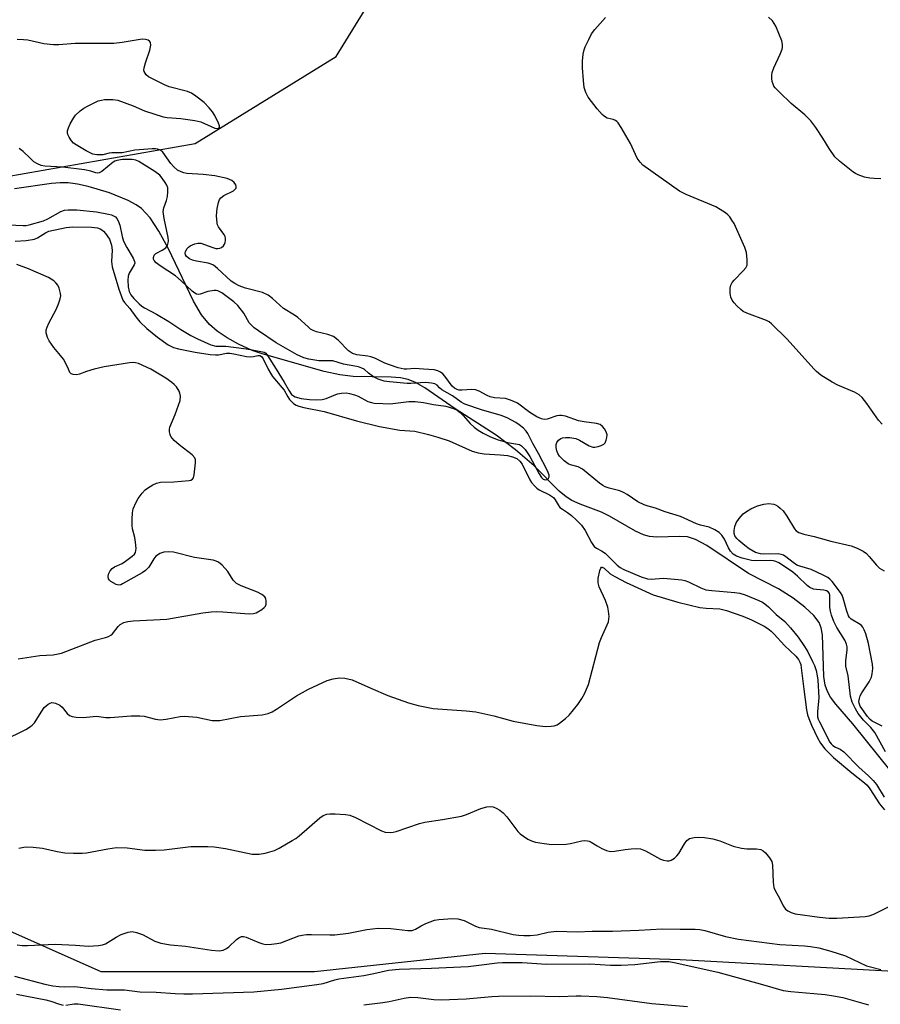
# Model space of a CAD drawing. Units: inches. Extents: x 1255765 to 1261765, y 529453 to 533453.
# Drawn here: x 1258121 to 1258355, y 530827 to 531095 of the extents above; entities that cross this region are included whole.
import ezdxf

# ---------------------------------------------------------------- set-up
doc = ezdxf.new("R2010")
doc.units = ezdxf.units.IN
doc.header["$MEASUREMENT"] = 0
for name, color, linetype in [('HYDRO-Single Line Stream', 4, 'Continuous'), ('NTRL-Trees', 3, 'Continuous'), ('Undefined', 1, 'Continuous')]:
    doc.layers.add(name, color=color, linetype=linetype)

msp = doc.modelspace()

# ---------------------------------------------------------------- linework, layer by layer
at = {"layer": 'HYDRO-Single Line Stream'}
msp.add_lwpolyline([(1258357.88, 530890.62), (1258347.42, 530903.57), (1258342.78, 530908.93), (1258341.37, 530910.86), (1258340.52, 530912.34), (1258339.95, 530914.07), (1258339.59, 530916.44), (1258339.15, 530927.81), (1258338.8, 530929.74), (1258338.29, 530931.11), (1258336.88, 530933.04), (1258334.43, 530935.33), (1258331.19, 530937.75), (1258327.25, 530940.26), (1258319.02, 530944.43), (1258307.71, 530952.13), (1258304.65, 530953.74), (1258302.44, 530954.44), (1258300.3, 530954.57), (1258294.09, 530954.35), (1258292.17, 530954.5), (1258290.47, 530954.99), (1258288.3, 530955.97), (1258281.28, 530960.07), (1258279.11, 530961.18), (1258273.22, 530963.31), (1258270.99, 530964.29), (1258269.48, 530965.28), (1258267.59, 530966.89), (1258260.78, 530973.79), (1258255.71, 530978.09), (1258250.45, 530982.11), (1258239.28, 530989.25), (1258231.02, 530994.93), (1258228.48, 530996.37), (1258226.47, 530997.23), (1258224.38, 530997.69), (1258221.88, 530997.91), (1258211.48, 530998.03), (1258207.83, 530998.49), (1258203.59, 530999.41), (1258186.72, 531004.18), (1258184.04, 531005.15), (1258180.3, 531006.85), (1258177.19, 531008.54), (1258174.49, 531010.36), (1258172.41, 531012.16), (1258170.27, 531014.8), (1258168.03, 531018.53), (1258161.13, 531032.95), (1258158.66, 531037.58), (1258156.26, 531041.2), (1258153.91, 531043.7), (1258152.42, 531044.76), (1258150.31, 531045.93), (1258145.23, 531048.04), (1258139.42, 531049.74), (1258136.52, 531050.34), (1258133.96, 531050.67), (1258131.83, 531050.7), (1258129.44, 531050.51), (1258119.4, 531049.04)], dxfattribs=at)
at = {"layer": 'NTRL-Trees'}
for points in [[(1257485.47, 531416.01), (1257854.48, 531201.38), (1258048.3, 531058.44), (1258106.42, 531050.56), (1258168.48, 531061.4), (1258206.9, 531085.04), (1258238.42, 531136.27), (1258237.75, 531179), (1258170.75, 531252.44), (1258066.38, 531303.06), (1258012.57, 531332.1), (1258001.01, 531356.93), (1258004.95, 531386.49), (1258026.62, 531401.26), (1258040.41, 531398.31), (1258087.7, 531376.63), (1258232.51, 531291.91), (1258459.09, 531138.24)], [(1258360.21, 530836.14), (1258300.5, 530839.45), (1258247.43, 530841.11), (1258200.99, 530836.14), (1258172.79, 530836.14), (1258142.94, 530836.14), (1258113.09, 530849.41), (1258074.94, 530857.7), (1258058.35, 530864.33), (1258028.5, 530864.33), (1257982.06, 530864.33), (1257938.94, 530865.99), (1257900.79, 530865.99), (1257864.3, 530869.31), (1257829.47, 530865.99), (1257791.42, 530851.56), (1257728.25, 530841.91), (1257700.55, 530867.33)]]:
    msp.add_lwpolyline(points, dxfattribs=at)
at = {"layer": 'Undefined'}
msp.add_line((1258226.1, 531000, 426), (1258225.41, 531000, 426), dxfattribs=at)
for points, elevation in [([(1258336.96, 531000), (1258329.52, 531008.25), (1258325.36, 531012.36), (1258324.67, 531012.88), (1258323.92, 531013.27), (1258318.6, 531015.23), (1258317.61, 531015.71), (1258316.93, 531016.23), (1258315.89, 531017.23), (1258315.12, 531018.09), (1258314.63, 531018.8), (1258314.27, 531019.59), (1258314.05, 531020.68), (1258314.05, 531022.06), (1258314.23, 531022.85), (1258314.61, 531023.58), (1258315.12, 531024.27), (1258317.59, 531026.75), (1258318.32, 531027.6), (1258318.66, 531028.33), (1258318.74, 531029.73), (1258318.54, 531031.76), (1258318.08, 531033.15), (1258315.13, 531039.61), (1258314.57, 531040.58), (1258313.94, 531041.45), (1258313.4, 531042.03), (1258312.77, 531042.56), (1258311.38, 531043.48), (1258310.17, 531044.16), (1258302.12, 531047.55), (1258300.3, 531048.45), (1258290.29, 531055.54), (1258289.55, 531056.31), (1258288.77, 531057.44), (1258286.95, 531061.38), (1258284.42, 531065.77), (1258283.63, 531067), (1258283.26, 531067.42), (1258282.86, 531067.7), (1258282.24, 531067.94), (1258280.62, 531068.34), (1258279.87, 531068.73), (1258279.21, 531069.27), (1258277.9, 531070.81), (1258275.41, 531074.04), (1258274.79, 531075.28), (1258274.39, 531076.61), (1258274.15, 531078.57), (1258273.91, 531082), (1258273.94, 531083.76), (1258274.12, 531085.75), (1258274.33, 531086.87), (1258274.62, 531087.66), (1258275.58, 531089.72), (1258276.39, 531091.22), (1258277.24, 531092.37), (1258280.13, 531095.67)], 428), ([(1258355.02, 531051.83), (1258353.24, 531051.85), (1258352.06, 531051.95), (1258350.63, 531052.3), (1258348.94, 531052.86), (1258348.13, 531053.22), (1258347.41, 531053.68), (1258343.78, 531056.58), (1258342.58, 531057.8), (1258340.97, 531060.09), (1258339.3, 531062.83), (1258337.39, 531065.75), (1258336.02, 531067.61), (1258334.41, 531069.2), (1258330.69, 531072.31), (1258327.51, 531075.33), (1258326.3, 531076.58), (1258325.97, 531077.03), (1258325.73, 531077.51), (1258325.54, 531078.3), (1258325.45, 531079.12), (1258325.44, 531079.95), (1258325.54, 531080.74), (1258325.98, 531082), (1258327.7, 531085.7), (1258328.22, 531087.04), (1258328.32, 531087.56), (1258328.34, 531088.33), (1258328.13, 531089.33), (1258326.48, 531093.29), (1258326.07, 531094.07), (1258325.58, 531094.78), (1258324.51, 531095.77)], 430), ([(1258225.41, 531000), (1258223.71, 531000.4), (1258221.37, 531001.2), (1258220.1, 531001.71), (1258217.39, 531003), (1258216.32, 531003.41), (1258215.47, 531003.57), (1258212.49, 531003.92), (1258211.32, 531004.28), (1258210.26, 531005.01), (1258207.46, 531007.89), (1258206.13, 531008.93), (1258204.6, 531009.5), (1258201.54, 531010.18), (1258200.58, 531010.57), (1258199.92, 531010.96), (1258199.22, 531011.51), (1258196.47, 531014.07), (1258195.55, 531014.73), (1258192.53, 531016.55), (1258189.55, 531019.29), (1258188.41, 531020.17), (1258186.88, 531020.86), (1258182.17, 531022.08), (1258180.51, 531022.7), (1258179.31, 531023.32), (1258178.34, 531023.98), (1258174.62, 531027.46), (1258173.5, 531028.32), (1258172.86, 531028.64), (1258172.08, 531028.88), (1258168.89, 531029.42), (1258167.75, 531029.7), (1258166.99, 531030.05), (1258166.18, 531030.72), (1258165.92, 531031.13), (1258165.83, 531031.58), (1258165.93, 531032.08), (1258166.3, 531032.82), (1258166.67, 531033.25), (1258167.12, 531033.58), (1258168.43, 531034.16), (1258169.26, 531034.35), (1258170.07, 531034.29), (1258173.33, 531033.09), (1258174.18, 531032.88), (1258174.72, 531032.83), (1258175.22, 531032.92), (1258175.64, 531033.13), (1258176.21, 531033.6), (1258176.5, 531033.99), (1258176.7, 531034.49), (1258176.79, 531035.04), (1258176.78, 531035.59), (1258176.66, 531036.09), (1258176.3, 531036.74), (1258174.84, 531038.78), (1258174.6, 531039.27), (1258174.47, 531039.79), (1258174.36, 531041.72), (1258174.46, 531043.71), (1258174.84, 531045.4), (1258175.17, 531046.19), (1258175.48, 531046.65), (1258176.33, 531047.29), (1258178.92, 531048.57), (1258179.35, 531048.88), (1258179.63, 531049.26), (1258179.71, 531049.68), (1258179.57, 531050.14), (1258179.12, 531050.82), (1258178.48, 531051.39), (1258177.25, 531051.88), (1258173.9, 531052.63), (1258170.7, 531053.02), (1258166.25, 531053.28), (1258165.42, 531053.44), (1258164.68, 531053.68), (1258163.75, 531054.17), (1258162.68, 531055.06), (1258161.93, 531055.94), (1258159.68, 531059.02), (1258159.04, 531059.56), (1258158.28, 531059.89), (1258157.73, 531060), (1258156.85, 531060), (1258152.09, 531059.57), (1258148.65, 531058.9), (1258145.84, 531058.84), (1258145.12, 531058.74), (1258143.43, 531058.33), (1258141.75, 531058.29), (1258140.66, 531058.5), (1258138.87, 531059.4), (1258136.13, 531061.01), (1258135.45, 531061.53), (1258134.89, 531062.16), (1258134.26, 531063.1), (1258133.89, 531063.83), (1258133.76, 531064.33), (1258133.79, 531064.88), (1258134.01, 531065.7), (1258134.5, 531066.78), (1258135.38, 531068.34), (1258135.92, 531069.1), (1258137.24, 531070.32), (1258138.19, 531071), (1258139.21, 531071.59), (1258142.13, 531072.99), (1258143.02, 531073.24), (1258143.85, 531073.34), (1258146.11, 531073.4), (1258147.5, 531073.19), (1258151.64, 531071.66), (1258154.69, 531070.25), (1258159.77, 531068.66), (1258160.91, 531068.47), (1258164.65, 531068.25), (1258168.41, 531067.7), (1258170.06, 531067.26), (1258173.88, 531065.59), (1258174.55, 531065.51), (1258175.01, 531065.7), (1258175.14, 531065.98), (1258175.13, 531066.19), (1258174.9, 531066.91), (1258173.88, 531069.03), (1258173.27, 531070.05), (1258172.35, 531071.13), (1258170.94, 531072.54), (1258168.73, 531074.31), (1258167.53, 531075.07), (1258166.46, 531075.53), (1258161.47, 531076.86), (1258160.13, 531077.34), (1258156.51, 531079.14), (1258155.78, 531079.57), (1258155.17, 531080.1), (1258154.66, 531080.97), (1258154.58, 531081.47), (1258154.63, 531082), (1258155.02, 531083.39), (1258156.18, 531086.79), (1258156.47, 531088.17), (1258156.38, 531088.88), (1258156.11, 531089.21), (1258155.71, 531089.47), (1258155, 531089.73), (1258154.12, 531089.8), (1258148.68, 531088.85), (1258146.4, 531088.58), (1258135.84, 531088.59), (1258131.39, 531088.2), (1258129.93, 531088.21), (1258127.32, 531088.5), (1258122.99, 531089.47), (1258121.83, 531089.64), (1258120.11, 531089.7)], 426), ([(1258214.52, 531000), (1258213.89, 531000.34), (1258212.96, 531000.67), (1258211.94, 531000.89), (1258208.84, 531001.36), (1258205.93, 531002.27), (1258205.07, 531002.34), (1258202.17, 531002.34), (1258199.42, 531002.75), (1258198.08, 531003.14), (1258196.31, 531003.94), (1258190.55, 531007.23), (1258185.71, 531010.45), (1258184.56, 531011.3), (1258183.71, 531012.06), (1258183.22, 531012.65), (1258181.78, 531015.27), (1258180.13, 531017.34), (1258179.08, 531018.32), (1258175.8, 531020.8), (1258174.7, 531021.36), (1258174.19, 531021.46), (1258173.65, 531021.47), (1258171.97, 531021.17), (1258169.84, 531020.43), (1258169.33, 531020.36), (1258168.85, 531020.44), (1258168.39, 531020.69), (1258167.73, 531021.22), (1258164.69, 531024.04), (1258163.13, 531025.39), (1258158.97, 531028.14), (1258157.87, 531028.99), (1258157.38, 531029.56), (1258157.2, 531029.94), (1258157.14, 531030.37), (1258157.34, 531031.05), (1258157.82, 531031.54), (1258159.53, 531032.42), (1258160.5, 531033.08), (1258160.97, 531033.7), (1258161.21, 531034.42), (1258161.24, 531034.98), (1258161.15, 531035.84), (1258160.08, 531041.01), (1258159.84, 531042.89), (1258159.97, 531043.92), (1258160.73, 531045.92), (1258161, 531046.97), (1258161.12, 531048.3), (1258161.04, 531049.36), (1258160.78, 531050.11), (1258160.37, 531050.82), (1258159.58, 531051.97), (1258158.86, 531052.78), (1258157.54, 531053.8), (1258153.2, 531056.53), (1258152.41, 531056.91), (1258151.36, 531057.08), (1258148.77, 531057.02), (1258147.21, 531056.81), (1258146.66, 531056.58), (1258146.24, 531056.3), (1258143.11, 531053.77), (1258142.43, 531053.43), (1258141.94, 531053.37), (1258141.51, 531053.44), (1258140.12, 531053.93), (1258138.42, 531054.21), (1258132.51, 531054.93), (1258127.64, 531055.24), (1258126.58, 531055.42), (1258125.58, 531055.86), (1258124.64, 531056.47), (1258123.58, 531057.41), (1258121.71, 531059.28), (1258120.67, 531060.08)], 424), ([(1258115.74, 531039.4), (1258121.76, 531039.12), (1258122.54, 531039.15), (1258123.34, 531039.28), (1258127.26, 531040.38), (1258128.43, 531040.93), (1258131.93, 531042.88), (1258132.94, 531043.25), (1258133.96, 531043.41), (1258136.33, 531043.35), (1258141.64, 531042.85), (1258144.98, 531042.21), (1258145.79, 531041.98), (1258146.47, 531041.69), (1258146.86, 531041.44), (1258147.24, 531041.06), (1258147.61, 531040.42), (1258147.98, 531039.2), (1258148.65, 531036.11), (1258149.06, 531034.85), (1258149.93, 531033.12), (1258151.63, 531030.25), (1258152.03, 531029.31), (1258152.08, 531028.85), (1258151.96, 531028.38), (1258150.6, 531026.15), (1258150.31, 531025.34), (1258150.2, 531024.2), (1258150.27, 531022.45), (1258150.57, 531021.15), (1258151, 531020.25), (1258151.81, 531019.26), (1258153.29, 531017.79), (1258154.02, 531017.19), (1258154.74, 531016.73), (1258158.01, 531014.98), (1258161.36, 531013.01), (1258164.58, 531010.87), (1258167.34, 531009.16), (1258169.13, 531008.27), (1258172.81, 531006.67), (1258174.13, 531006.31), (1258176.87, 531006.31), (1258181.72, 531005.69), (1258183.57, 531005.4), (1258187.3, 531004.66), (1258187.7, 531004.39), (1258188.21, 531003.78), (1258190.53, 531000)], 424), ([(1258119.55, 531034.86), (1258122.5, 531035.06), (1258124.83, 531035.43), (1258125.64, 531035.73), (1258127.83, 531037.15), (1258128.7, 531037.55), (1258133.38, 531038.6), (1258135.22, 531038.73), (1258140.33, 531038.62), (1258141.91, 531038.47), (1258142.66, 531038.23), (1258143.13, 531037.96), (1258143.55, 531037.6), (1258144.09, 531036.98), (1258145.17, 531035.35), (1258145.76, 531033.77), (1258145.94, 531032.4), (1258145.78, 531029.31), (1258145.9, 531027.86), (1258147.75, 531021.81), (1258148.83, 531018.84), (1258149.26, 531018.14), (1258150.77, 531016.51), (1258152.39, 531014.24), (1258153.5, 531012.91), (1258155.35, 531011.1), (1258158.3, 531008.7), (1258161.16, 531006.68), (1258162.59, 531005.9), (1258163.94, 531005.53), (1258168.52, 531004.65), (1258172.59, 531004.04), (1258174.04, 531003.9), (1258174.88, 531003.94), (1258177, 531004.37), (1258177.91, 531004.4), (1258179.03, 531004.23), (1258182.46, 531003.52), (1258183.59, 531003.38), (1258184.38, 531003.45), (1258185.53, 531003.76), (1258186.12, 531003.77), (1258186.59, 531003.48), (1258187.06, 531002.87), (1258188.41, 531000)], 426), ([(1258134.03, 531000), (1258133.33, 531001.61), (1258132.7, 531002.73), (1258131.92, 531003.79), (1258130.05, 531005.92), (1258128.77, 531007.73), (1258128.33, 531008.64), (1258128.02, 531009.91), (1258128.01, 531010.7), (1258128.22, 531011.5), (1258128.72, 531012.57), (1258130.71, 531016.25), (1258131.36, 531017.85), (1258131.81, 531019.19), (1258131.93, 531020), (1258131.87, 531020.59), (1258131.47, 531022.11), (1258131.14, 531022.87), (1258130.64, 531023.49), (1258130.04, 531024.03), (1258128.63, 531024.94), (1258123.14, 531027.29), (1258119.99, 531028.48)], 426), ([(1258120.33, 530921.22), (1258126.24, 530922.19), (1258129.92, 530922.35), (1258132.15, 530922.82), (1258141.33, 530926.34), (1258144.16, 530927.03), (1258144.97, 530927.31), (1258145.59, 530927.71), (1258145.98, 530928.07), (1258147.56, 530930.04), (1258148.15, 530930.61), (1258149.14, 530931.12), (1258150.23, 530931.43), (1258151.69, 530931.58), (1258160.81, 530932.03), (1258170.61, 530933.75), (1258172.91, 530934.07), (1258174.34, 530934.11), (1258176.07, 530934.04), (1258183.25, 530933.5), (1258184.35, 530933.56), (1258185.14, 530933.77), (1258186.64, 530934.64), (1258187.29, 530935.19), (1258187.61, 530935.61), (1258187.79, 530936.11), (1258187.87, 530936.91), (1258187.74, 530937.68), (1258187.49, 530938.11), (1258186.67, 530938.74), (1258185.43, 530939.38), (1258181.02, 530941.1), (1258179.72, 530941.76), (1258178.86, 530942.62), (1258177.36, 530945.01), (1258175.89, 530946.7), (1258174.84, 530947.57), (1258174.19, 530947.86), (1258173.44, 530948.07), (1258168.33, 530948.82), (1258162.59, 530950.28), (1258161.13, 530950.39), (1258159.98, 530950.3), (1258158.94, 530949.93), (1258158.24, 530949.5), (1258157.83, 530949.15), (1258157.29, 530948.47), (1258155.91, 530946.21), (1258155.03, 530945.27), (1258154.1, 530944.66), (1258148.78, 530941.62), (1258148.26, 530941.42), (1258147.74, 530941.33), (1258147, 530941.5), (1258145.59, 530942.31), (1258145.2, 530942.65), (1258144.92, 530943.04), (1258144.81, 530943.66), (1258144.94, 530944.33), (1258145.41, 530945.24), (1258145.91, 530945.82), (1258146.57, 530946.28), (1258148.61, 530947.22), (1258149.59, 530947.8), (1258151.42, 530949.19), (1258151.99, 530949.76), (1258152.27, 530950.19), (1258152.4, 530950.71), (1258152.43, 530951.27), (1258152.3, 530953.03), (1258152.12, 530954.22), (1258151.51, 530956.63), (1258151.4, 530957.48), (1258151.38, 530959.23), (1258151.46, 530960.98), (1258151.69, 530962.09), (1258152.43, 530963.91), (1258153.01, 530964.9), (1258154.08, 530966.33), (1258154.88, 530967.19), (1258155.54, 530967.71), (1258156.99, 530968.6), (1258158, 530969.07), (1258159.11, 530969.29), (1258162.68, 530969.39), (1258166.85, 530969.74), (1258167.37, 530969.88), (1258167.78, 530970.12), (1258168.04, 530970.53), (1258168.25, 530971.31), (1258168.63, 530974.58), (1258168.58, 530975.42), (1258168.39, 530975.9), (1258167.66, 530976.73), (1258164.15, 530979.44), (1258162.84, 530980.63), (1258161.93, 530981.76), (1258161.73, 530982.23), (1258161.54, 530982.97), (1258161.51, 530983.72), (1258161.63, 530984.26), (1258163.11, 530987.69), (1258164.4, 530991.56), (1258164.49, 530992.69), (1258164.36, 530993.53), (1258164.18, 530994.06), (1258163.4, 530995.25), (1258162.8, 530995.89), (1258162.15, 530996.44), (1258160.49, 530997.58), (1258156.45, 531000)], 426), ([(1258141.04, 531000), (1258138.96, 530999.42), (1258137.03, 530998.66), (1258136.27, 530998.52), (1258135.35, 530998.61), (1258134.78, 530998.77), (1258134.42, 530999.14), (1258134.03, 531000)], 426), ([(1258156.45, 531000), (1258153.1, 531001.55), (1258152.31, 531001.78), (1258151.71, 531001.85), (1258150.63, 531001.76), (1258143.77, 531000.67), (1258141.04, 531000)], 426), ([(1258188.41, 531000), (1258188.98, 530998.94), (1258189.59, 530998.04), (1258192.71, 530994.36), (1258193.69, 530992.49), (1258194.15, 530991.83), (1258195.31, 530990.68), (1258195.98, 530990.27), (1258196.68, 530989.97), (1258198.08, 530989.62), (1258203.63, 530988.57), (1258212.42, 530985.97), (1258218.69, 530984.43), (1258224.17, 530983.43), (1258228.29, 530983.17), (1258232.03, 530982.31), (1258234.54, 530981.58), (1258237.62, 530980.55), (1258243.87, 530977.78), (1258245.47, 530977.27), (1258247.16, 530976.99), (1258251.52, 530976.73), (1258253.48, 530976.54), (1258254.81, 530976.24), (1258256.02, 530975.71), (1258256.84, 530975.04), (1258257.51, 530974.19), (1258259.6, 530969.91), (1258260.06, 530969.19), (1258260.82, 530968.3), (1258261.46, 530967.69), (1258262.15, 530967.18), (1258264.96, 530965.84), (1258265.98, 530965.15), (1258266.43, 530964.55), (1258267.25, 530963.11), (1258267.76, 530962.45), (1258268.41, 530961.94), (1258269.8, 530961.08), (1258270.86, 530960.27), (1258272.29, 530958.99), (1258273.65, 530957.6), (1258274.63, 530956.17), (1258276.34, 530952.86), (1258277.11, 530951.82), (1258277.71, 530951.34), (1258279.07, 530950.64), (1258280.02, 530949.99), (1258283.31, 530946.78), (1258284.17, 530946.12), (1258285.11, 530945.6), (1258289.89, 530943.59), (1258291.61, 530943.03), (1258292.56, 530942.97), (1258295.94, 530943.16), (1258300.88, 530942.74), (1258301.72, 530942.58), (1258302.76, 530942.24), (1258306.12, 530940.54), (1258307.45, 530940.04), (1258309.06, 530939.81), (1258315.3, 530939.33), (1258316.67, 530939.11), (1258318.16, 530938.65), (1258321.85, 530937.14), (1258322.88, 530936.65), (1258323.51, 530936.24), (1258324.53, 530935.38), (1258326.6, 530933.34), (1258328.94, 530931.46), (1258330.5, 530929.72), (1258332.55, 530927.16), (1258334.34, 530924.62), (1258335.19, 530923.19), (1258336.51, 530920.53), (1258336.99, 530919.45), (1258337.45, 530918.1), (1258337.78, 530916.66), (1258337.93, 530915.49), (1258338.15, 530910.76), (1258337.79, 530906.89), (1258337.87, 530905.47), (1258338.04, 530904.87), (1258338.38, 530904.09), (1258341.23, 530898.59), (1258341.56, 530898.12), (1258342.04, 530897.65), (1258342.71, 530897.27), (1258344.04, 530896.67), (1258344.97, 530896.01), (1258349.06, 530891.81), (1258351.7, 530889.48), (1258352.96, 530888.22), (1258353.85, 530887.08), (1258355.98, 530883.61)], 426), ([(1258190.53, 531000), (1258192.74, 530996.48), (1258194.1, 530994.14), (1258194.77, 530993.19), (1258195.26, 530992.77), (1258195.73, 530992.53), (1258197.34, 530992.08), (1258199.6, 530991.76), (1258201.62, 530991.72), (1258203.06, 530991.77), (1258204.16, 530992.02), (1258207.27, 530993.3), (1258208.35, 530993.5), (1258209.73, 530993.56), (1258210.53, 530993.46), (1258211.82, 530993.09), (1258212.85, 530992.66), (1258215.45, 530991.29), (1258216.45, 530990.98), (1258217.25, 530990.83), (1258219.53, 530990.67), (1258221.54, 530990.64), (1258226.66, 530991.22), (1258228.34, 530991.25), (1258230.61, 530990.96), (1258233.38, 530990.41), (1258236.67, 530989.97), (1258238.79, 530989.35), (1258239.77, 530988.87), (1258240.64, 530988.23), (1258241.45, 530987.46), (1258243.37, 530985.3), (1258244.38, 530984.31), (1258245.47, 530983.44), (1258246.87, 530982.59), (1258248.9, 530981.63), (1258250.93, 530980.84), (1258253.49, 530980.12), (1258256.24, 530979.68), (1258256.75, 530979.52), (1258257.33, 530979.17), (1258258.27, 530978.16), (1258259.6, 530976.32), (1258262.12, 530971.55), (1258262.74, 530970.57), (1258263.18, 530970.14), (1258263.73, 530969.95), (1258264.17, 530970.03), (1258264.68, 530970.4), (1258264.82, 530970.76), (1258264.79, 530971.18), (1258264.34, 530972.41), (1258261.92, 530977.14), (1258260.36, 530979.87), (1258259.05, 530982.52), (1258258.58, 530983.19), (1258257.81, 530983.97), (1258256.68, 530984.9), (1258255.72, 530985.56), (1258253.39, 530986.76), (1258251.8, 530987.44), (1258246.46, 530988.98), (1258241.88, 530990.51), (1258240.88, 530991.06), (1258238.55, 530992.76), (1258235.63, 530994.46), (1258235.02, 530994.97), (1258234.34, 530995.68), (1258233.75, 530996.04), (1258232.8, 530996.27), (1258231.22, 530996.37), (1258227.21, 530996.11), (1258226.15, 530996.12), (1258221.42, 530996.57), (1258219.97, 530996.8), (1258218.29, 530997.34), (1258216.99, 530997.95), (1258215.67, 530998.93), (1258214.52, 531000)], 424), ([(1258230.67, 531000), (1258228.3, 531000.24), (1258226.1, 531000)], 426), ([(1258356.32, 530895.99), (1258353.41, 530901.23), (1258352.32, 530902.57), (1258350.37, 530904.54), (1258348.94, 530906.4), (1258348.13, 530907.66), (1258347.3, 530909.5), (1258346.78, 530911.13), (1258346.17, 530916.62), (1258345.55, 530919.31), (1258345.56, 530920.69), (1258345.87, 530923.72), (1258345.86, 530924.49), (1258345.75, 530925.22), (1258345.27, 530926.36), (1258343.05, 530929.82), (1258342.29, 530931.45), (1258341.63, 530933.12), (1258341.35, 530934.2), (1258341.23, 530935.24), (1258341.21, 530938.6), (1258341.07, 530939.07), (1258340.73, 530939.48), (1258340.3, 530939.73), (1258339.53, 530939.95), (1258337.57, 530940.08), (1258336.76, 530940.22), (1258335.74, 530940.69), (1258335.05, 530941.19), (1258332.37, 530943.79), (1258331.09, 530944.86), (1258328.32, 530946.78), (1258327.29, 530947.39), (1258326.49, 530947.75), (1258325.85, 530947.92), (1258325.07, 530948), (1258321.31, 530947.93), (1258319.85, 530948.02), (1258317.36, 530948.61), (1258315.79, 530949.19), (1258314.87, 530949.74), (1258314.12, 530950.52), (1258313.58, 530951.49), (1258312.55, 530953.81), (1258311.83, 530954.92), (1258311.04, 530955.63), (1258309.89, 530956.37), (1258308.39, 530957.04), (1258305.96, 530957.61), (1258304.87, 530957.96), (1258301.59, 530959.54), (1258300.53, 530959.97), (1258296.36, 530961.24), (1258293.79, 530962.21), (1258291.75, 530962.78), (1258290.7, 530963.15), (1258288.92, 530964), (1258286.08, 530965.95), (1258285.09, 530966.51), (1258284.01, 530966.91), (1258281.16, 530967.64), (1258280.1, 530968.03), (1258279.39, 530968.42), (1258278.54, 530969.02), (1258273.93, 530972.89), (1258272.75, 530973.51), (1258270.63, 530974.06), (1258270, 530974.3), (1258268.89, 530975.13), (1258267.63, 530976.42), (1258267.2, 530977.09), (1258266.91, 530977.83), (1258266.75, 530978.7), (1258266.77, 530979.55), (1258266.93, 530980.07), (1258267.39, 530980.73), (1258268.01, 530981.22), (1258268.5, 530981.39), (1258269.31, 530981.48), (1258270.42, 530981.48), (1258272.06, 530981.19), (1258273.08, 530980.77), (1258275.72, 530979.19), (1258276.72, 530978.85), (1258277.27, 530978.85), (1258278.13, 530979.01), (1258278.96, 530979.27), (1258279.7, 530979.66), (1258280.05, 530980.02), (1258280.38, 530980.69), (1258280.56, 530981.45), (1258280.58, 530982.22), (1258280.33, 530983.03), (1258279.9, 530983.79), (1258279.34, 530984.45), (1258278.67, 530984.96), (1258277.75, 530985.27), (1258274.31, 530985.72), (1258272.85, 530985.99), (1258269.23, 530987.23), (1258268.14, 530987.46), (1258267.63, 530987.46), (1258266.92, 530987.34), (1258264.27, 530986.43), (1258263.5, 530986.37), (1258262.75, 530986.5), (1258261.49, 530987.09), (1258259.55, 530988.28), (1258256.21, 530990.76), (1258255.17, 530991.29), (1258254.07, 530991.73), (1258252.94, 530992.04), (1258249.99, 530992.27), (1258248.74, 530992.5), (1258247.92, 530992.84), (1258245.76, 530994.05), (1258244.8, 530994.4), (1258243.78, 530994.49), (1258241.03, 530994.29), (1258240.26, 530994.34), (1258239.76, 530994.48), (1258239.1, 530994.87), (1258238.47, 530995.45), (1258236.44, 530998.11), (1258235.86, 530998.73), (1258235.22, 530999.26), (1258234.52, 530999.61), (1258233.5, 530999.89), (1258230.67, 531000)], 426), ([(1258355.43, 530985.07), (1258354.41, 530986.15), (1258351.25, 530990.68), (1258349.99, 530992.3), (1258349.19, 530993.1), (1258347.94, 530993.8), (1258343.37, 530995.73), (1258341.8, 530996.49), (1258338.75, 530998.45), (1258337.57, 530999.39), (1258336.96, 531000)], 428), ([(1258355.43, 530902.92), (1258352.68, 530904.34), (1258352.12, 530904.77), (1258351.4, 530905.6), (1258349.47, 530908.41), (1258349.17, 530909.17), (1258349.11, 530909.69), (1258349.22, 530910.46), (1258349.47, 530911.21), (1258349.9, 530911.98), (1258351.9, 530914.98), (1258352.51, 530916.31), (1258352.74, 530917.15), (1258352.85, 530918.62), (1258352.77, 530919.79), (1258351.68, 530925.41), (1258351, 530928.06), (1258350.56, 530929.13), (1258350.15, 530929.87), (1258349.81, 530930.3), (1258349.4, 530930.64), (1258347, 530932.06), (1258346.55, 530932.53), (1258346.29, 530932.94), (1258345.79, 530934.23), (1258344.85, 530937.79), (1258344.51, 530938.54), (1258344.06, 530939.28), (1258341.78, 530942.32), (1258341.22, 530942.9), (1258340.67, 530943.34), (1258339.37, 530944.06), (1258336.1, 530945.53), (1258333.01, 530946.48), (1258332.25, 530946.78), (1258331.19, 530947.42), (1258329.24, 530949.02), (1258328.56, 530949.46), (1258327.97, 530949.68), (1258327.11, 530949.79), (1258323.26, 530949.72), (1258322.29, 530949.78), (1258320.99, 530950.22), (1258319.27, 530951.17), (1258318.02, 530952.1), (1258316.47, 530953.41), (1258315.86, 530954), (1258315.38, 530954.68), (1258315.15, 530955.33), (1258315.14, 530956.12), (1258315.36, 530957.21), (1258315.73, 530958.25), (1258316.48, 530959.44), (1258317.58, 530960.71), (1258318.48, 530961.36), (1258319.72, 530962.02), (1258321.53, 530962.84), (1258323.21, 530963.36), (1258324.58, 530963.48), (1258325.93, 530963.33), (1258326.42, 530963.17), (1258327.07, 530962.79), (1258327.69, 530962.28), (1258328.45, 530961.48), (1258329.47, 530960.1), (1258331.53, 530956.64), (1258332.06, 530956.04), (1258332.76, 530955.61), (1258334.09, 530955.13), (1258336.94, 530954.52), (1258341.49, 530953.24), (1258347, 530951.96), (1258348.65, 530951.35), (1258350.22, 530950.58), (1258351.14, 530949.94), (1258351.91, 530949.13), (1258353.9, 530946.73), (1258354.72, 530945.94), (1258355.96, 530945.21)], 428), ([(1258116.37, 530899.01), (1258122.48, 530902.09), (1258123.76, 530902.82), (1258124.21, 530903.18), (1258124.76, 530903.82), (1258126.77, 530907.06), (1258127.46, 530908), (1258128.56, 530908.94), (1258129.04, 530909.21), (1258129.54, 530909.36), (1258130.02, 530909.34), (1258130.51, 530909.21), (1258131.7, 530908.62), (1258132.31, 530908.08), (1258133.73, 530906.37), (1258134.33, 530905.86), (1258135.06, 530905.59), (1258136.13, 530905.41), (1258138.08, 530905.31), (1258141.63, 530905.65), (1258144.23, 530905.33), (1258145.37, 530905.29), (1258151.09, 530905.75), (1258153.49, 530905.8), (1258154.66, 530905.68), (1258157.68, 530904.84), (1258159.03, 530904.67), (1258160.64, 530904.84), (1258164.43, 530905.62), (1258165.58, 530905.7), (1258168.94, 530905.41), (1258173.12, 530904.53), (1258174.19, 530904.46), (1258175.26, 530904.5), (1258180.88, 530905.6), (1258186.77, 530906.05), (1258188.42, 530906.39), (1258189.44, 530906.86), (1258190.67, 530907.6), (1258196.04, 530911.2), (1258199.32, 530913.02), (1258204.39, 530915.37), (1258206.08, 530915.84), (1258207.8, 530916.12), (1258209.25, 530916.02), (1258211.26, 530915.55), (1258216.33, 530913.27), (1258220.89, 530911.33), (1258226.6, 530909.27), (1258229.19, 530908.61), (1258233.29, 530907.79), (1258242.27, 530907.15), (1258244.88, 530906.86), (1258249.73, 530905.74), (1258255, 530904.3), (1258261.51, 530903.11), (1258263.83, 530902.9), (1258265.33, 530902.93), (1258266.19, 530903.04), (1258266.96, 530903.35), (1258267.67, 530903.79), (1258269.26, 530905), (1258270.31, 530905.96), (1258272.61, 530908.88), (1258273.74, 530910.52), (1258274.46, 530911.73), (1258275.03, 530912.97), (1258275.51, 530914.31), (1258278.54, 530925.73), (1258279.05, 530927.07), (1258280.93, 530931.37), (1258281.09, 530932.04), (1258281.13, 530932.8), (1258280.99, 530934.22), (1258280.77, 530935.35), (1258280.11, 530937.16), (1258278.42, 530940.88), (1258278.12, 530941.97), (1258278.16, 530943.09), (1258278.6, 530945.31), (1258278.84, 530945.96), (1258279.08, 530946.19), (1258279.23, 530946.2), (1258279.79, 530945.9), (1258281.46, 530944.38), (1258282.66, 530943.64), (1258285.81, 530942.05), (1258293.16, 530938.64), (1258299.84, 530936.72), (1258305.8, 530935.26), (1258307.57, 530935.02), (1258311.27, 530934.85), (1258313.11, 530934.45), (1258317.51, 530932.84), (1258319.86, 530931.85), (1258323.32, 530930.11), (1258324.33, 530929.47), (1258325.25, 530928.75), (1258326.08, 530927.94), (1258328.83, 530924.91), (1258331.93, 530921.96), (1258332.62, 530921.07), (1258333.03, 530920.33), (1258333.26, 530919.69), (1258333.43, 530918.83), (1258334.07, 530912.98), (1258334.88, 530907.36), (1258335.13, 530906.03), (1258335.46, 530905.01), (1258336.23, 530903.22), (1258337.81, 530899.78), (1258338.62, 530898.35), (1258339.82, 530896.83), (1258342.15, 530894.43), (1258347.16, 530890.24), (1258350.59, 530887.58), (1258351.37, 530886.88), (1258352.1, 530885.95), (1258354.72, 530881.83), (1258356.09, 530880.22)], 428), ([(1258120.54, 530869.77), (1258121.87, 530870.06), (1258122.7, 530870.14), (1258124.42, 530870.06), (1258127.01, 530869.76), (1258130.99, 530868.84), (1258133.03, 530868.46), (1258135.38, 530868.37), (1258137.75, 530868.4), (1258138.93, 530868.5), (1258144.79, 530869.61), (1258147.07, 530869.92), (1258149.97, 530869.83), (1258154.81, 530869.27), (1258157.75, 530869.22), (1258160.11, 530869.34), (1258167.38, 530870.24), (1258171.94, 530870.22), (1258173.64, 530870.11), (1258176.76, 530869.68), (1258183.98, 530868.18), (1258185.91, 530868.11), (1258187.59, 530868.39), (1258190.08, 530869.15), (1258191.38, 530869.8), (1258194.92, 530871.82), (1258195.9, 530872.43), (1258196.84, 530873.14), (1258202.43, 530878.05), (1258203.38, 530878.67), (1258204.35, 530879.01), (1258205.16, 530879.12), (1258206.59, 530879.1), (1258209.45, 530878.93), (1258210.56, 530878.75), (1258212.13, 530878.1), (1258219.21, 530874.47), (1258220.23, 530874.14), (1258221.54, 530874.01), (1258222.36, 530874.11), (1258223.19, 530874.34), (1258229.59, 530876.47), (1258231.01, 530876.87), (1258235.79, 530877.53), (1258240.96, 530878.45), (1258242.3, 530878.92), (1258246.23, 530880.6), (1258247.85, 530881.03), (1258248.88, 530881.09), (1258249.59, 530880.97), (1258250.39, 530880.66), (1258251.41, 530880.11), (1258252.33, 530879.41), (1258253.31, 530878.33), (1258256.34, 530874.34), (1258256.93, 530873.7), (1258257.81, 530873.01), (1258258.99, 530872.26), (1258259.98, 530871.77), (1258261.12, 530871.45), (1258263.49, 530871.04), (1258265.57, 530870.81), (1258269.45, 530870.84), (1258270.61, 530871), (1258273.67, 530871.77), (1258274.47, 530871.84), (1258275.23, 530871.79), (1258275.72, 530871.67), (1258276.21, 530871.44), (1258277.86, 530870.37), (1258279.12, 530869.72), (1258280.43, 530869.17), (1258281.49, 530868.88), (1258282.61, 530868.92), (1258285.47, 530869.42), (1258287.16, 530869.61), (1258288.57, 530869.7), (1258289.67, 530869.61), (1258291, 530869.07), (1258295.16, 530866.75), (1258295.93, 530866.47), (1258296.95, 530866.3), (1258297.48, 530866.33), (1258298.01, 530866.47), (1258298.93, 530867.06), (1258299.54, 530867.66), (1258300.08, 530868.35), (1258301.61, 530870.93), (1258302.28, 530871.87), (1258303, 530872.4), (1258304.3, 530872.72), (1258305.41, 530872.79), (1258307.06, 530872.72), (1258309.35, 530872.34), (1258311.29, 530871.76), (1258314.9, 530870.31), (1258317.15, 530869.76), (1258318.58, 530869.57), (1258321.27, 530869.61), (1258322.38, 530869.44), (1258323.07, 530869.05), (1258323.68, 530868.46), (1258324.78, 530867.11), (1258325.37, 530866.15), (1258325.59, 530865.18), (1258325.74, 530860.55), (1258325.95, 530859.1), (1258326.28, 530858.3), (1258327.56, 530855.97), (1258328.5, 530854.05), (1258329.11, 530853.2), (1258329.72, 530852.72), (1258330.68, 530852.27), (1258331.76, 530851.96), (1258338.39, 530850.97), (1258341.02, 530850.72), (1258343.07, 530850.73), (1258350.79, 530851.18), (1258351.88, 530851.38), (1258353.17, 530851.8), (1258358.08, 530854.27)], 430), ([(1258120.06, 530843.49), (1258121.47, 530843.33), (1258122.93, 530843.33), (1258130.41, 530843.71), (1258135.96, 530843.43), (1258139.53, 530843.1), (1258142.18, 530843.28), (1258143.32, 530843.49), (1258144.11, 530843.8), (1258147.03, 530845.6), (1258148.34, 530846.26), (1258150.29, 530846.96), (1258151.42, 530847.09), (1258152.53, 530846.88), (1258154.19, 530846.33), (1258157.52, 530844.52), (1258158.33, 530844.19), (1258159.18, 530843.96), (1258161.81, 530843.48), (1258165.9, 530843.13), (1258172.99, 530842.02), (1258175.04, 530841.83), (1258176.09, 530842.02), (1258177.03, 530842.46), (1258177.69, 530842.97), (1258179.72, 530844.97), (1258180.37, 530845.43), (1258181.08, 530845.71), (1258181.66, 530845.72), (1258182.35, 530845.56), (1258185.82, 530844.09), (1258186.93, 530843.72), (1258187.78, 530843.61), (1258189.24, 530843.68), (1258190.71, 530843.83), (1258191.85, 530844.07), (1258196.71, 530845.89), (1258197.65, 530846.12), (1258198.77, 530846.27), (1258200.19, 530846.33), (1258205.12, 530846.16), (1258206.55, 530846.19), (1258210.21, 530846.69), (1258215.19, 530847.65), (1258218.3, 530847.98), (1258221.73, 530847.91), (1258226.42, 530847.4), (1258227.56, 530847.41), (1258228.47, 530847.73), (1258230.04, 530848.65), (1258231.3, 530849.26), (1258233.65, 530850.2), (1258234.77, 530850.4), (1258238.56, 530850.68), (1258239.99, 530850.54), (1258241.7, 530850.06), (1258244.79, 530848.56), (1258245.8, 530848.19), (1258249.13, 530847.77), (1258255.06, 530846.34), (1258256.46, 530846.11), (1258257.95, 530845.98), (1258259.64, 530846.01), (1258261.59, 530846.19), (1258264.59, 530846.9), (1258266.83, 530847.17), (1258272.44, 530847.03), (1258276.54, 530847.2), (1258282.04, 530847.16), (1258289.24, 530847.46), (1258295.61, 530847.87), (1258300.47, 530847.72), (1258304.52, 530847.79), (1258305.82, 530847.7), (1258307.21, 530847.39), (1258312.84, 530845.74), (1258316.38, 530845.07), (1258327.56, 530843.58), (1258334.28, 530843.19), (1258335.97, 530843.03), (1258338.15, 530842.66), (1258341.48, 530841.79), (1258345.45, 530840.45), (1258351.14, 530837.81), (1258352.23, 530837.47), (1258355.04, 530836.79)], 432), ([(1258119.34, 530834.98), (1258127.63, 530832.79), (1258129.78, 530832.38), (1258131.52, 530832.19), (1258132.97, 530832.1), (1258135.75, 530832.14), (1258140.23, 530831.64), (1258144.48, 530831.28), (1258149.28, 530831.23), (1258153.5, 530830.72), (1258157.89, 530830.57), (1258163.09, 530830.23), (1258165.42, 530830.18), (1258167.75, 530830.19), (1258184.52, 530830.74), (1258192.01, 530831.41), (1258201.61, 530832.68), (1258203.34, 530833), (1258206.48, 530833.95), (1258207.63, 530834.21), (1258214.36, 530835.17), (1258217.17, 530835.68), (1258221.08, 530836.56), (1258224.03, 530836.91), (1258232.8, 530837.14), (1258242.79, 530837.62), (1258245.71, 530837.92), (1258250.67, 530838.6), (1258252.15, 530838.69), (1258257.52, 530838.68), (1258264.07, 530838.27), (1258275.89, 530838.28), (1258281.49, 530837.97), (1258284.42, 530837.92), (1258288.13, 530838.15), (1258295.1, 530838.91), (1258297.36, 530838.91), (1258298.87, 530838.66), (1258310.71, 530836.05), (1258322.83, 530832.72), (1258328.53, 530831.07), (1258330.6, 530830.75), (1258336.82, 530830.29), (1258339.9, 530829.99), (1258342.2, 530829.65), (1258344.69, 530829.16), (1258351.67, 530827.17)], 434), ([(1258119.92, 530830.03), (1258127.91, 530828.56), (1258129.25, 530828.17), (1258131.57, 530827.34), (1258132.59, 530827.12)], 436), ([(1258214.38, 530827.16), (1258219.58, 530827.8), (1258221.32, 530828.1), (1258225.4, 530829), (1258227.09, 530829.21), (1258229.07, 530829.17), (1258233.44, 530828.66), (1258235.46, 530828.57), (1258242.27, 530828.78), (1258249.24, 530829.4), (1258251.02, 530829.49), (1258259.68, 530829.65), (1258267.74, 530829.44), (1258272.14, 530829.66), (1258273.53, 530829.66), (1258277.82, 530829.44), (1258280.67, 530829.19), (1258292.73, 530827.49), (1258302.42, 530826.68)], 436), ([(1258133.35, 530827.12), (1258135.56, 530827.43), (1258136.65, 530827.43), (1258148.22, 530825.85)], 436)]:
    msp.add_lwpolyline(points, dxfattribs=dict(at, elevation=elevation))

doc.saveas('drawing.dxf')
